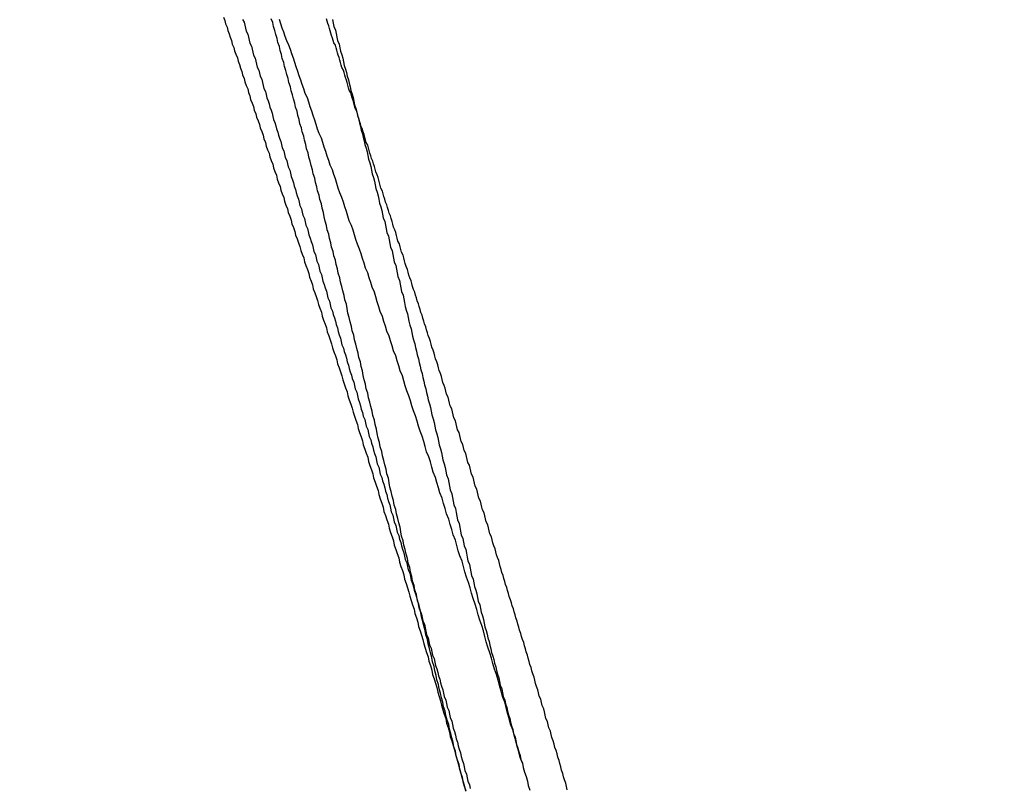
# Model space of a CAD drawing. Extents: x 1509 to 2059, y 94 to 774.
# Drawn here: x 1606 to 1620, y 595 to 605 of the extents above; entities that cross this region are included whole.
import ezdxf

# ---------------------------------------------------------------- set-up
doc = ezdxf.new("R2010")
doc.units = 0
doc.header["$LTSCALE"] = 10
doc.linetypes.add('AUSGEZOGEN', pattern=[0])
doc.linetypes.add('VERDECKT', pattern=[0.375, 0.25, -0.125])
doc.layers.get('0').update_dxf_attribs({"linetype": 'AUSGEZOGEN'})

# ---------------------------------------------------------------- blocks, each defined once
blk = doc.blocks.new('A$C280B0B55')
at = {"color": 1}
for points in [[(1217.98, 49.1626, 0), (1217.95, 49.2385, 0), (1217.93, 49.3143, 0), (1217.91, 49.39, 0), (1217.89, 49.4656, 0), (1217.87, 49.5411, 0), (1217.85, 49.6165, 0), (1217.82, 49.6918, 0), (1217.8, 49.767, 0), (1217.78, 49.8421, 0), (1217.76, 49.9171, 0), (1217.74, 49.992, 0), (1217.71, 50.0668, 0), (1217.69, 50.1415, 0), (1217.67, 50.2161, 0), (1217.65, 50.2906, 0), (1217.63, 50.365, 0), (1217.6, 50.4393, 0), (1217.58, 50.5135, 0), (1217.56, 50.5876, 0), (1217.54, 50.6615, 0), (1217.51, 50.7354, 0), (1217.49, 50.8092, 0), (1217.47, 50.8828, 0), (1217.45, 50.9564, 0), (1217.43, 51.0298, 0), (1217.4, 51.1031, 0), (1217.38, 51.1764, 0), (1217.36, 51.2495, 0), (1217.34, 51.3225, 0), (1217.31, 51.3954, 0), (1217.29, 51.4682, 0), (1217.27, 51.5409, 0), (1217.25, 51.6134, 0), (1217.22, 51.6859, 0), (1217.2, 51.7583, 0), (1217.18, 51.8305, 0), (1217.16, 51.9026, 0), (1217.13, 51.9747, 0), (1217.11, 52.0466, 0), (1217.09, 52.1184, 0), (1217.07, 52.1901, 0), (1217.04, 52.2616, 0), (1217.02, 52.3331, 0), (1217, 52.4044, 0), (1216.98, 52.4757, 0), (1216.95, 52.5468, 0), (1216.93, 52.6178, 0), (1216.91, 52.6887, 0), (1216.89, 52.7594, 0), (1216.86, 52.8301, 0), (1216.84, 52.9006, 0), (1216.82, 52.9711, 0), (1216.8, 53.0414, 0), (1216.77, 53.1116, 0), (1216.75, 53.1816, 0), (1216.73, 53.2516, 0), (1216.71, 53.3214, 0), (1216.68, 53.3911, 0), (1216.66, 53.4607, 0), (1216.64, 53.5302, 0), (1216.62, 53.5996, 0), (1216.59, 53.6688, 0), (1216.57, 53.7379, 0), (1216.55, 53.8069, 0), (1216.53, 53.8758, 0), (1216.5, 53.9445, 0), (1216.48, 54.0132, 0), (1216.46, 54.0817, 0), (1216.44, 54.15, 0), (1216.41, 54.2183, 0), (1216.39, 54.2864, 0), (1216.37, 54.3545, 0), (1216.35, 54.4223, 0), (1216.32, 54.4901, 0), (1216.3, 54.5577, 0), (1216.28, 54.6253, 0), (1216.26, 54.6926, 0), (1216.23, 54.7599, 0), (1216.21, 54.827, 0), (1216.19, 54.894, 0), (1216.17, 54.9609, 0), (1216.14, 55.0277, 0), (1216.12, 55.0943, 0), (1216.1, 55.1608, 0), (1216.08, 55.2272, 0), (1216.05, 55.2934, 0), (1216.03, 55.3595, 0), (1216.01, 55.4255, 0), (1215.99, 55.4913, 0), (1215.97, 55.5571, 0), (1215.94, 55.6226, 0), (1215.92, 55.6881, 0), (1215.9, 55.7534, 0), (1215.88, 55.8186, 0), (1215.85, 55.8837, 0), (1215.83, 55.9486, 0), (1215.81, 56.0134, 0), (1215.79, 56.078, 0), (1215.77, 56.1426, 0), (1215.74, 56.207, 0), (1215.72, 56.2712, 0), (1215.7, 56.3353, 0), (1215.68, 56.3993, 0), (1215.66, 56.4632, 0), (1215.63, 56.5269, 0), (1215.61, 56.5904, 0), (1215.59, 56.6539, 0), (1215.57, 56.7172, 0), (1215.55, 56.7804, 0), (1215.53, 56.8434, 0), (1215.5, 56.9063, 0), (1215.48, 56.969, 0), (1215.46, 57.0316, 0), (1215.44, 57.0941, 0), (1215.42, 57.1564, 0), (1215.4, 57.2186, 0), (1215.37, 57.2807, 0), (1215.35, 57.3426, 0), (1215.33, 57.4043, 0), (1215.31, 57.466, 0), (1215.29, 57.5274, 0), (1215.27, 57.5888, 0), (1215.25, 57.65, 0), (1215.22, 57.7111, 0), (1215.2, 57.772, 0), (1215.18, 57.8329, 0), (1215.16, 57.8937, 0), (1215.14, 57.9544, 0), (1215.12, 58.0149, 0), (1215.1, 58.0754, 0), (1215.08, 58.1357, 0), (1215.06, 58.1959, 0), (1215.03, 58.256, 0), (1215.01, 58.316, 0), (1214.99, 58.3759, 0), (1214.97, 58.4357, 0), (1214.95, 58.4954, 0), (1214.93, 58.5549, 0), (1214.91, 58.6143, 0), (1214.89, 58.6736, 0), (1214.87, 58.7328, 0), (1214.85, 58.7919, 0), (1214.83, 58.8508, 0), (1214.81, 58.9097, 0), (1214.78, 58.9684, 0), (1214.76, 59.0269, 0), (1214.74, 59.0854, 0), (1214.72, 59.1437, 0), (1214.7, 59.2019, 0), (1214.68, 59.26, 0)], [(1217.21, 48.7811, 0), (1217.2, 48.8414, 0), (1217.18, 48.9018, 0), (1217.16, 48.962, 0), (1217.15, 49.0223, 0), (1217.13, 49.0825, 0), (1217.12, 49.1426, 0), (1217.1, 49.2027, 0), (1217.08, 49.2629, 0), (1217.07, 49.3231, 0), (1217.05, 49.3834, 0), (1217.04, 49.4438, 0), (1217.02, 49.5042, 0), (1217.01, 49.5646, 0), (1216.99, 49.6251, 0), (1216.98, 49.6856, 0), (1216.96, 49.7462, 0), (1216.94, 49.8068, 0), (1216.93, 49.8675, 0), (1216.91, 49.9282, 0), (1216.9, 49.9889, 0), (1216.88, 50.0496, 0), (1216.87, 50.1104, 0), (1216.85, 50.1712, 0), (1216.84, 50.232, 0), (1216.82, 50.2929, 0), (1216.81, 50.3538, 0), (1216.79, 50.4147, 0), (1216.78, 50.4756, 0), (1216.76, 50.5366, 0), (1216.75, 50.5975, 0), (1216.73, 50.6585, 0), (1216.72, 50.7195, 0), (1216.7, 50.7805, 0), (1216.69, 50.8415, 0), (1216.67, 50.9025, 0), (1216.66, 50.9635, 0), (1216.64, 51.0245, 0), (1216.63, 51.0855, 0), (1216.61, 51.1465, 0), (1216.6, 51.2076, 0), (1216.58, 51.2686, 0), (1216.57, 51.3296, 0), (1216.55, 51.3906, 0), (1216.54, 51.4516, 0), (1216.52, 51.5126, 0), (1216.51, 51.5735, 0), (1216.49, 51.6345, 0), (1216.48, 51.6954, 0), (1216.46, 51.7563, 0), (1216.45, 51.8172, 0), (1216.43, 51.8781, 0), (1216.42, 51.939, 0), (1216.4, 51.9998, 0), (1216.39, 52.0606, 0), (1216.37, 52.1214, 0), (1216.36, 52.1821, 0), (1216.34, 52.2428, 0), (1216.33, 52.3035, 0), (1216.32, 52.3642, 0), (1216.3, 52.4248, 0), (1216.29, 52.4853, 0), (1216.27, 52.5458, 0), (1216.26, 52.6063, 0), (1216.24, 52.6668, 0), (1216.23, 52.7273, 0), (1216.21, 52.7878, 0), (1216.2, 52.8483, 0), (1216.18, 52.9089, 0), (1216.17, 52.9695, 0), (1216.16, 53.0302, 0), (1216.14, 53.0908, 0), (1216.13, 53.1515, 0), (1216.11, 53.2122, 0), (1216.1, 53.2729, 0), (1216.08, 53.3337, 0), (1216.07, 53.3944, 0), (1216.05, 53.4552, 0), (1216.04, 53.516, 0), (1216.02, 53.5767, 0), (1216.01, 53.6375, 0), (1216, 53.6983, 0), (1215.98, 53.7591, 0), (1215.97, 53.8199, 0), (1215.95, 53.8807, 0), (1215.94, 53.9415, 0), (1215.92, 54.0023, 0), (1215.91, 54.063, 0), (1215.89, 54.1238, 0), (1215.88, 54.1845, 0), (1215.86, 54.2453, 0), (1215.85, 54.306, 0), (1215.83, 54.3667, 0), (1215.82, 54.4274, 0), (1215.81, 54.488, 0), (1215.79, 54.5486, 0), (1215.78, 54.6093, 0), (1215.76, 54.6698, 0), (1215.75, 54.7304, 0), (1215.73, 54.7909, 0), (1215.72, 54.8514, 0), (1215.7, 54.9118, 0), (1215.69, 54.9722, 0), (1215.67, 55.0326, 0), (1215.66, 55.0929, 0), (1215.64, 55.1532, 0), (1215.63, 55.2134, 0), (1215.61, 55.2736, 0), (1215.6, 55.3337, 0), (1215.59, 55.3938, 0), (1215.57, 55.4539, 0), (1215.56, 55.5138, 0), (1215.54, 55.5737, 0), (1215.53, 55.6336, 0), (1215.51, 55.6934, 0), (1215.5, 55.7531, 0), (1215.48, 55.8128, 0), (1215.47, 55.8724, 0), (1215.45, 55.9319, 0), (1215.44, 55.9913, 0), (1215.42, 56.0507, 0), (1215.41, 56.11, 0), (1215.39, 56.1692, 0), (1215.38, 56.2284, 0), (1215.36, 56.2874, 0), (1215.35, 56.3464, 0), (1215.33, 56.4053, 0), (1215.32, 56.4641, 0), (1215.3, 56.5228, 0), (1215.29, 56.5814, 0), (1215.28, 56.6399, 0), (1215.26, 56.6983, 0), (1215.25, 56.7567, 0), (1215.23, 56.8149, 0), (1215.22, 56.873, 0), (1215.2, 56.931, 0), (1215.19, 56.9889, 0), (1215.17, 57.0467, 0), (1215.16, 57.1044, 0), (1215.14, 57.162, 0), (1215.13, 57.2195, 0), (1215.11, 57.2768, 0), (1215.1, 57.3341, 0), (1215.08, 57.3912, 0), (1215.07, 57.4482, 0), (1215.05, 57.505, 0), (1215.04, 57.5619, 0), (1215.02, 57.6186, 0), (1215.01, 57.6752, 0), (1214.99, 57.7317, 0), (1214.98, 57.7882, 0), (1214.96, 57.8445, 0), (1214.95, 57.9008, 0), (1214.93, 57.9569, 0), (1214.92, 58.013, 0), (1214.9, 58.0689, 0), (1214.89, 58.1247, 0), (1214.87, 58.1805, 0), (1214.86, 58.2361, 0), (1214.84, 58.2916, 0), (1214.83, 58.347, 0), (1214.81, 58.4023, 0), (1214.8, 58.4575, 0), (1214.78, 58.5126, 0), (1214.77, 58.5675, 0), (1214.75, 58.6223, 0), (1214.74, 58.677, 0), (1214.72, 58.7316, 0), (1214.71, 58.7861, 0), (1214.69, 58.8404, 0), (1214.68, 58.8946, 0), (1214.66, 58.9487, 0), (1214.65, 59.0026, 0), (1214.63, 59.0564, 0), (1214.62, 59.1101, 0), (1214.6, 59.1636, 0), (1214.59, 59.217, 0), (1214.57, 59.2703, 0)], [(1213.92, 59.2918, 0), (1213.94, 59.2465, 0), (1213.95, 59.2011, 0), (1213.97, 59.1556, 0), (1213.98, 59.11, 0), (1214, 59.0642, 0), (1214.01, 59.0183, 0), (1214.03, 58.9724, 0), (1214.04, 58.9262, 0), (1214.06, 58.88, 0), (1214.07, 58.8337, 0), (1214.09, 58.7872, 0), (1214.11, 58.7406, 0), (1214.12, 58.6939, 0), (1214.14, 58.6471, 0), (1214.15, 58.6002, 0), (1214.17, 58.5532, 0), (1214.18, 58.5061, 0), (1214.2, 58.4588, 0), (1214.21, 58.4114, 0), (1214.23, 58.364, 0), (1214.25, 58.3164, 0), (1214.26, 58.2687, 0), (1214.28, 58.2209, 0), (1214.29, 58.173, 0), (1214.31, 58.125, 0), (1214.33, 58.0769, 0), (1214.34, 58.0287, 0), (1214.36, 57.9803, 0), (1214.37, 57.9319, 0), (1214.39, 57.8834, 0), (1214.41, 57.8347, 0), (1214.42, 57.786, 0), (1214.44, 57.7372, 0), (1214.46, 57.6882, 0), (1214.47, 57.6392, 0), (1214.49, 57.5901, 0), (1214.5, 57.5408, 0), (1214.52, 57.4915, 0), (1214.54, 57.442, 0), (1214.55, 57.3925, 0), (1214.57, 57.3429, 0), (1214.59, 57.2932, 0), (1214.6, 57.2434, 0), (1214.62, 57.1934, 0), (1214.64, 57.1434, 0), (1214.65, 57.0933, 0), (1214.67, 57.0432, 0), (1214.69, 56.9929, 0), (1214.7, 56.9425, 0), (1214.72, 56.892, 0), (1214.74, 56.8415, 0), (1214.75, 56.7909, 0), (1214.77, 56.7401, 0), (1214.79, 56.6893, 0), (1214.8, 56.6384, 0), (1214.82, 56.5874, 0), (1214.84, 56.5363, 0), (1214.85, 56.4852, 0), (1214.87, 56.4339, 0), (1214.89, 56.3826, 0), (1214.9, 56.3312, 0), (1214.92, 56.2797, 0), (1214.94, 56.2281, 0), (1214.96, 56.1765, 0), (1214.97, 56.1247, 0), (1214.99, 56.0729, 0), (1215.01, 56.0209, 0), (1215.02, 55.9689, 0), (1215.04, 55.9168, 0), (1215.06, 55.8646, 0), (1215.08, 55.8123, 0), (1215.09, 55.7599, 0), (1215.11, 55.7074, 0), (1215.13, 55.6548, 0), (1215.14, 55.6022, 0), (1215.16, 55.5494, 0), (1215.18, 55.4966, 0), (1215.2, 55.4436, 0), (1215.21, 55.3906, 0), (1215.23, 55.3375, 0), (1215.25, 55.2843, 0), (1215.26, 55.2311, 0), (1215.28, 55.1777, 0), (1215.3, 55.1243, 0), (1215.32, 55.0707, 0), (1215.33, 55.0171, 0), (1215.35, 54.9634, 0), (1215.37, 54.9096, 0), (1215.39, 54.8558, 0), (1215.4, 54.8018, 0), (1215.42, 54.7478, 0), (1215.44, 54.6937, 0), (1215.46, 54.6395, 0), (1215.47, 54.5852, 0), (1215.49, 54.5309, 0), (1215.51, 54.4764, 0), (1215.53, 54.4219, 0), (1215.54, 54.3673, 0), (1215.56, 54.3126, 0), (1215.58, 54.2579, 0), (1215.6, 54.203, 0), (1215.61, 54.1481, 0), (1215.63, 54.0931, 0), (1215.65, 54.038, 0), (1215.67, 53.9829, 0), (1215.68, 53.9277, 0), (1215.7, 53.8723, 0), (1215.72, 53.817, 0), (1215.74, 53.7615, 0), (1215.75, 53.706, 0), (1215.77, 53.6504, 0), (1215.79, 53.5947, 0), (1215.81, 53.5389, 0), (1215.82, 53.4831, 0), (1215.84, 53.4272, 0), (1215.86, 53.3712, 0), (1215.88, 53.3152, 0), (1215.89, 53.2591, 0), (1215.91, 53.2029, 0), (1215.93, 53.1466, 0), (1215.95, 53.0903, 0), (1215.96, 53.0339, 0), (1215.98, 52.9774, 0), (1216, 52.9208, 0), (1216.02, 52.8642, 0), (1216.03, 52.8075, 0), (1216.05, 52.7508, 0), (1216.07, 52.694, 0), (1216.09, 52.6371, 0), (1216.1, 52.5801, 0), (1216.12, 52.5231, 0), (1216.14, 52.466, 0), (1216.16, 52.4088, 0), (1216.17, 52.3516, 0), (1216.19, 52.2943, 0), (1216.21, 52.2369, 0), (1216.23, 52.1795, 0), (1216.24, 52.122, 0), (1216.26, 52.0645, 0), (1216.28, 52.0069, 0), (1216.3, 51.9492, 0), (1216.31, 51.8914, 0), (1216.33, 51.8336, 0), (1216.35, 51.7758, 0), (1216.37, 51.7178, 0), (1216.38, 51.6599, 0), (1216.4, 51.6018, 0), (1216.42, 51.5437, 0), (1216.44, 51.4855, 0), (1216.45, 51.4273, 0), (1216.47, 51.369, 0), (1216.49, 51.3106, 0), (1216.51, 51.2522, 0), (1216.52, 51.1938, 0), (1216.54, 51.1352, 0), (1216.56, 51.0766, 0), (1216.57, 51.018, 0), (1216.59, 50.9592, 0), (1216.61, 50.9004, 0), (1216.63, 50.8415, 0), (1216.64, 50.7825, 0), (1216.66, 50.7234, 0), (1216.68, 50.6642, 0), (1216.7, 50.6049, 0), (1216.71, 50.5456, 0), (1216.73, 50.4861, 0), (1216.75, 50.4266, 0), (1216.76, 50.367, 0), (1216.78, 50.3073, 0), (1216.8, 50.2475, 0), (1216.82, 50.1877, 0), (1216.83, 50.1278, 0), (1216.85, 50.0677, 0), (1216.87, 50.0076, 0), (1216.88, 49.9474, 0), (1216.9, 49.8872, 0), (1216.92, 49.8268, 0), (1216.94, 49.7664, 0), (1216.95, 49.7059, 0), (1216.97, 49.6453, 0), (1216.99, 49.5846, 0), (1217, 49.5238, 0), (1217.02, 49.463, 0), (1217.04, 49.4021, 0), (1217.06, 49.341, 0), (1217.07, 49.28, 0), (1217.09, 49.2188, 0), (1217.11, 49.1575, 0), (1217.12, 49.0962, 0), (1217.14, 49.0348, 0), (1217.16, 48.9733, 0), (1217.17, 48.9118, 0), (1217.19, 48.8501, 0), (1217.21, 48.7884, 0)], [(1218.59, 48.8002, 0), (1218.58, 48.8448, 0), (1218.57, 48.8894, 0), (1218.55, 48.9339, 0), (1218.54, 48.9784, 0), (1218.53, 49.0228, 0), (1218.51, 49.0672, 0), (1218.5, 49.1115, 0), (1218.49, 49.1558, 0), (1218.48, 49.2, 0), (1218.46, 49.2442, 0), (1218.45, 49.2883, 0), (1218.44, 49.3324, 0), (1218.42, 49.3764, 0), (1218.41, 49.4204, 0), (1218.4, 49.4643, 0), (1218.38, 49.5081, 0), (1218.37, 49.5519, 0), (1218.36, 49.5957, 0), (1218.34, 49.6394, 0), (1218.33, 49.683, 0), (1218.32, 49.7266, 0), (1218.3, 49.7702, 0), (1218.29, 49.8137, 0), (1218.28, 49.8571, 0), (1218.27, 49.9005, 0), (1218.25, 49.9438, 0), (1218.24, 49.987, 0), (1218.23, 50.0302, 0), (1218.21, 50.0734, 0), (1218.2, 50.1165, 0), (1218.19, 50.1595, 0), (1218.17, 50.2025, 0), (1218.16, 50.2454, 0), (1218.15, 50.2883, 0), (1218.14, 50.3311, 0), (1218.12, 50.3738, 0), (1218.11, 50.4165, 0), (1218.1, 50.4591, 0), (1218.08, 50.5017, 0), (1218.07, 50.5442, 0), (1218.06, 50.5867, 0), (1218.05, 50.629, 0), (1218.03, 50.6714, 0), (1218.02, 50.7136, 0), (1218.01, 50.7558, 0), (1218, 50.798, 0), (1217.98, 50.8401, 0), (1217.97, 50.8821, 0), (1217.96, 50.9241, 0), (1217.94, 50.966, 0), (1217.93, 51.0078, 0), (1217.92, 51.0496, 0), (1217.91, 51.0913, 0), (1217.89, 51.1329, 0), (1217.88, 51.1745, 0), (1217.87, 51.216, 0), (1217.86, 51.2575, 0), (1217.84, 51.2989, 0), (1217.83, 51.3402, 0), (1217.82, 51.3815, 0), (1217.8, 51.4227, 0), (1217.79, 51.4638, 0), (1217.78, 51.5049, 0), (1217.77, 51.5459, 0), (1217.75, 51.5868, 0), (1217.74, 51.6277, 0), (1217.73, 51.6685, 0), (1217.72, 51.7092, 0), (1217.7, 51.7499, 0), (1217.69, 51.7905, 0), (1217.68, 51.831, 0), (1217.67, 51.8715, 0), (1217.66, 51.9119, 0), (1217.64, 51.9523, 0), (1217.63, 51.9927, 0), (1217.62, 52.0331, 0), (1217.61, 52.0735, 0), (1217.59, 52.1139, 0), (1217.58, 52.1543, 0), (1217.57, 52.1948, 0), (1217.56, 52.2352, 0), (1217.54, 52.2756, 0), (1217.53, 52.3161, 0), (1217.52, 52.3565, 0), (1217.51, 52.397, 0), (1217.49, 52.4374, 0), (1217.48, 52.4779, 0), (1217.47, 52.5184, 0), (1217.46, 52.5588, 0), (1217.44, 52.5993, 0), (1217.43, 52.6397, 0), (1217.42, 52.6802, 0), (1217.41, 52.7206, 0), (1217.39, 52.7611, 0), (1217.38, 52.8015, 0), (1217.37, 52.842, 0), (1217.36, 52.8824, 0), (1217.34, 52.9229, 0), (1217.33, 52.9633, 0), (1217.32, 53.0037, 0), (1217.31, 53.0442, 0), (1217.29, 53.0846, 0), (1217.28, 53.125, 0), (1217.27, 53.1654, 0), (1217.26, 53.2058, 0), (1217.24, 53.2462, 0), (1217.23, 53.2866, 0), (1217.22, 53.3269, 0), (1217.21, 53.3673, 0), (1217.19, 53.4076, 0), (1217.18, 53.448, 0), (1217.17, 53.4883, 0), (1217.15, 53.5286, 0), (1217.14, 53.5689, 0), (1217.13, 53.6092, 0), (1217.12, 53.6495, 0), (1217.1, 53.6898, 0), (1217.09, 53.73, 0), (1217.08, 53.7702, 0), (1217.07, 53.8104, 0), (1217.05, 53.8506, 0), (1217.04, 53.8908, 0), (1217.03, 53.931, 0), (1217.02, 53.9711, 0), (1217, 54.0113, 0), (1216.99, 54.0514, 0), (1216.98, 54.0915, 0), (1216.97, 54.1315, 0), (1216.95, 54.1716, 0), (1216.94, 54.2116, 0), (1216.93, 54.2516, 0), (1216.92, 54.2916, 0), (1216.9, 54.3316, 0), (1216.89, 54.3715, 0), (1216.88, 54.4114, 0), (1216.87, 54.4513, 0), (1216.85, 54.4912, 0), (1216.84, 54.531, 0), (1216.83, 54.5709, 0), (1216.82, 54.6107, 0), (1216.8, 54.6504, 0), (1216.79, 54.6901, 0), (1216.78, 54.7299, 0), (1216.77, 54.7695, 0), (1216.75, 54.8092, 0), (1216.74, 54.8488, 0), (1216.73, 54.8884, 0), (1216.72, 54.928, 0), (1216.7, 54.9675, 0), (1216.69, 55.007, 0), (1216.68, 55.0465, 0), (1216.67, 55.0859, 0), (1216.65, 55.1253, 0), (1216.64, 55.1647, 0), (1216.63, 55.204, 0), (1216.62, 55.2433, 0), (1216.6, 55.2825, 0), (1216.59, 55.3218, 0), (1216.58, 55.361, 0), (1216.57, 55.4001, 0), (1216.55, 55.4392, 0), (1216.54, 55.4783, 0), (1216.53, 55.5173, 0), (1216.52, 55.5563, 0), (1216.5, 55.5953, 0), (1216.49, 55.6342, 0), (1216.48, 55.6731, 0), (1216.47, 55.7119, 0), (1216.45, 55.7507, 0), (1216.44, 55.7895, 0), (1216.43, 55.8282, 0), (1216.42, 55.8669, 0), (1216.4, 55.9055, 0), (1216.39, 55.9441, 0), (1216.38, 55.9826, 0), (1216.37, 56.0211, 0), (1216.36, 56.0596, 0), (1216.34, 56.098, 0), (1216.33, 56.1363, 0), (1216.32, 56.1746, 0), (1216.31, 56.2129, 0), (1216.29, 56.2511, 0), (1216.28, 56.2892, 0), (1216.27, 56.3273, 0), (1216.26, 56.3654, 0), (1216.25, 56.4034, 0), (1216.23, 56.4414, 0), (1216.22, 56.4793, 0), (1216.21, 56.5171, 0), (1216.2, 56.5549, 0), (1216.19, 56.5927, 0), (1216.17, 56.6304, 0), (1216.16, 56.668, 0), (1216.15, 56.7056, 0), (1216.14, 56.7431, 0), (1216.12, 56.7806, 0), (1216.11, 56.818, 0), (1216.1, 56.8554, 0), (1216.09, 56.8927, 0), (1216.08, 56.93, 0), (1216.06, 56.9672, 0), (1216.05, 57.0043, 0), (1216.04, 57.0414, 0), (1216.03, 57.0784, 0), (1216.02, 57.1153, 0), (1216.01, 57.1522, 0), (1215.99, 57.1891, 0), (1215.98, 57.2258, 0), (1215.97, 57.2625, 0), (1215.96, 57.2992, 0), (1215.95, 57.3358, 0), (1215.93, 57.3723, 0), (1215.92, 57.4088, 0), (1215.91, 57.4452, 0), (1215.9, 57.4815, 0), (1215.89, 57.5177, 0), (1215.88, 57.5539, 0), (1215.86, 57.5901, 0), (1215.85, 57.6261, 0), (1215.84, 57.6621, 0), (1215.83, 57.698, 0), (1215.82, 57.7339, 0), (1215.81, 57.7697, 0), (1215.79, 57.8054, 0), (1215.78, 57.8411, 0), (1215.77, 57.8766, 0), (1215.76, 57.9121, 0), (1215.75, 57.9476, 0), (1215.74, 57.9829, 0), (1215.73, 58.0182, 0), (1215.71, 58.0534, 0), (1215.7, 58.0886, 0), (1215.69, 58.1237, 0), (1215.68, 58.1586, 0), (1215.67, 58.1936, 0), (1215.66, 58.2284, 0), (1215.65, 58.2632, 0), (1215.63, 58.2979, 0), (1215.62, 58.3325, 0), (1215.61, 58.367, 0), (1215.6, 58.4015, 0), (1215.59, 58.4358, 0), (1215.58, 58.4701, 0), (1215.57, 58.5044, 0), (1215.56, 58.5385, 0), (1215.55, 58.5726, 0), (1215.53, 58.6065, 0), (1215.52, 58.6404, 0), (1215.51, 58.6742, 0), (1215.5, 58.708, 0), (1215.49, 58.7416, 0), (1215.48, 58.7752, 0), (1215.47, 58.8087, 0), (1215.46, 58.8421, 0), (1215.45, 58.8754, 0), (1215.44, 58.9086, 0), (1215.42, 58.9417, 0), (1215.41, 58.9748, 0), (1215.4, 59.0077, 0), (1215.39, 59.0406, 0), (1215.38, 59.0734, 0), (1215.37, 59.1061, 0), (1215.36, 59.1387, 0), (1215.35, 59.1712, 0), (1215.34, 59.2036, 0), (1215.33, 59.236, 0), (1215.32, 59.2682, 0)], [(1214.18, 59.2606, 0), (1214.2, 59.2207, 0), (1214.21, 59.1808, 0), (1214.22, 59.1407, 0), (1214.23, 59.1006, 0), (1214.25, 59.0603, 0), (1214.26, 59.02, 0), (1214.27, 58.9796, 0), (1214.28, 58.9391, 0), (1214.3, 58.8986, 0), (1214.31, 58.8579, 0), (1214.32, 58.8172, 0), (1214.33, 58.7764, 0), (1214.35, 58.7355, 0), (1214.36, 58.6945, 0), (1214.37, 58.6535, 0), (1214.38, 58.6123, 0), (1214.4, 58.5711, 0), (1214.41, 58.5298, 0), (1214.42, 58.4885, 0), (1214.44, 58.447, 0), (1214.45, 58.4055, 0), (1214.46, 58.3639, 0), (1214.47, 58.3222, 0), (1214.49, 58.2805, 0), (1214.5, 58.2387, 0), (1214.51, 58.1968, 0), (1214.53, 58.1548, 0), (1214.54, 58.1127, 0), (1214.55, 58.0706, 0), (1214.57, 58.0285, 0), (1214.58, 57.9862, 0), (1214.59, 57.9439, 0), (1214.6, 57.9015, 0), (1214.62, 57.859, 0), (1214.63, 57.8165, 0), (1214.64, 57.7739, 0), (1214.66, 57.7312, 0), (1214.67, 57.6885, 0), (1214.68, 57.6457, 0), (1214.7, 57.6028, 0), (1214.71, 57.5599, 0), (1214.72, 57.5169, 0), (1214.74, 57.4739, 0), (1214.75, 57.4308, 0), (1214.76, 57.3876, 0), (1214.78, 57.3443, 0), (1214.79, 57.301, 0), (1214.8, 57.2577, 0), (1214.82, 57.2143, 0), (1214.83, 57.1708, 0), (1214.84, 57.1272, 0), (1214.86, 57.0836, 0), (1214.87, 57.04, 0), (1214.88, 56.9963, 0), (1214.9, 56.9525, 0), (1214.91, 56.9087, 0), (1214.92, 56.8648, 0), (1214.94, 56.8208, 0), (1214.95, 56.7769, 0), (1214.96, 56.7328, 0), (1214.98, 56.6887, 0), (1214.99, 56.6446, 0), (1215, 56.6004, 0), (1215.02, 56.5561, 0), (1215.03, 56.5118, 0), (1215.04, 56.4674, 0), (1215.06, 56.423, 0), (1215.07, 56.3786, 0), (1215.08, 56.3341, 0), (1215.1, 56.2895, 0), (1215.11, 56.2449, 0), (1215.13, 56.2003, 0), (1215.14, 56.1556, 0), (1215.15, 56.1109, 0), (1215.17, 56.0661, 0), (1215.18, 56.0213, 0), (1215.19, 55.9764, 0), (1215.21, 55.9315, 0), (1215.22, 55.8865, 0), (1215.23, 55.8415, 0), (1215.25, 55.7965, 0), (1215.26, 55.7514, 0), (1215.27, 55.7063, 0), (1215.29, 55.6612, 0), (1215.3, 55.616, 0), (1215.32, 55.5707, 0), (1215.33, 55.5255, 0), (1215.34, 55.4801, 0), (1215.36, 55.4348, 0), (1215.37, 55.3894, 0), (1215.38, 55.344, 0), (1215.4, 55.2985, 0), (1215.41, 55.2531, 0), (1215.43, 55.2075, 0), (1215.44, 55.162, 0), (1215.45, 55.1164, 0), (1215.47, 55.0708, 0), (1215.48, 55.0251, 0), (1215.49, 54.9794, 0), (1215.51, 54.9337, 0), (1215.52, 54.888, 0), (1215.53, 54.8422, 0), (1215.55, 54.7964, 0), (1215.56, 54.7506, 0), (1215.58, 54.7047, 0), (1215.59, 54.6589, 0), (1215.6, 54.613, 0), (1215.62, 54.567, 0), (1215.63, 54.5211, 0), (1215.64, 54.4751, 0), (1215.66, 54.4291, 0), (1215.67, 54.383, 0), (1215.69, 54.337, 0), (1215.7, 54.2909, 0), (1215.71, 54.2448, 0), (1215.73, 54.1987, 0), (1215.74, 54.1526, 0), (1215.75, 54.1064, 0), (1215.77, 54.0603, 0), (1215.78, 54.0141, 0), (1215.79, 53.9678, 0), (1215.81, 53.9216, 0), (1215.82, 53.8754, 0), (1215.84, 53.8291, 0), (1215.85, 53.7828, 0), (1215.86, 53.7366, 0), (1215.88, 53.6903, 0), (1215.89, 53.6439, 0), (1215.9, 53.5976, 0), (1215.92, 53.5513, 0), (1215.93, 53.5049, 0), (1215.95, 53.4585, 0), (1215.96, 53.4122, 0), (1215.97, 53.3658, 0), (1215.99, 53.3194, 0), (1216, 53.273, 0), (1216.01, 53.2266, 0), (1216.03, 53.1802, 0), (1216.04, 53.1337, 0), (1216.05, 53.0873, 0), (1216.07, 53.0409, 0), (1216.08, 52.9944, 0), (1216.1, 52.948, 0), (1216.11, 52.9015, 0), (1216.12, 52.8551, 0), (1216.14, 52.8086, 0), (1216.15, 52.7621, 0), (1216.16, 52.7157, 0), (1216.18, 52.6692, 0), (1216.19, 52.6228, 0), (1216.2, 52.5763, 0), (1216.22, 52.5298, 0), (1216.23, 52.4834, 0), (1216.24, 52.4369, 0), (1216.26, 52.3904, 0), (1216.27, 52.344, 0), (1216.28, 52.2975, 0), (1216.3, 52.2511, 0), (1216.31, 52.2047, 0), (1216.33, 52.1582, 0), (1216.34, 52.1118, 0), (1216.35, 52.0654, 0), (1216.37, 52.019, 0), (1216.38, 51.9726, 0), (1216.39, 51.9262, 0), (1216.41, 51.8798, 0), (1216.42, 51.8334, 0), (1216.43, 51.787, 0), (1216.45, 51.7407, 0), (1216.46, 51.6943, 0), (1216.47, 51.648, 0), (1216.49, 51.6017, 0), (1216.5, 51.5553, 0), (1216.51, 51.5091, 0), (1216.53, 51.4628, 0), (1216.54, 51.4165, 0), (1216.55, 51.3703, 0), (1216.57, 51.324, 0), (1216.58, 51.2778, 0), (1216.59, 51.2316, 0), (1216.61, 51.1854, 0), (1216.62, 51.1393, 0), (1216.63, 51.0931, 0), (1216.65, 51.0469, 0), (1216.66, 51.0007, 0), (1216.67, 50.9543, 0), (1216.68, 50.908, 0), (1216.7, 50.8616, 0), (1216.71, 50.8151, 0), (1216.72, 50.7686, 0), (1216.74, 50.722, 0), (1216.75, 50.6754, 0), (1216.76, 50.6288, 0), (1216.78, 50.582, 0), (1216.79, 50.5353, 0), (1216.8, 50.4885, 0), (1216.82, 50.4416, 0), (1216.83, 50.3947, 0), (1216.84, 50.3477, 0), (1216.86, 50.3007, 0), (1216.87, 50.2536, 0), (1216.88, 50.2065, 0), (1216.9, 50.1594, 0), (1216.91, 50.1122, 0), (1216.92, 50.0649, 0), (1216.94, 50.0176, 0), (1216.95, 49.9702, 0), (1216.96, 49.9228, 0), (1216.98, 49.8754, 0), (1216.99, 49.8279, 0), (1217, 49.7803, 0), (1217.02, 49.7327, 0), (1217.03, 49.6851, 0), (1217.04, 49.6374, 0), (1217.06, 49.5897, 0), (1217.07, 49.5419, 0), (1217.08, 49.4941, 0), (1217.1, 49.4462, 0), (1217.11, 49.3982, 0), (1217.12, 49.3503, 0), (1217.14, 49.3023, 0), (1217.15, 49.2542, 0), (1217.16, 49.2061, 0), (1217.18, 49.1579, 0), (1217.19, 49.1097, 0), (1217.2, 49.0615, 0), (1217.22, 49.0132, 0), (1217.23, 48.9648, 0), (1217.24, 48.9164, 0), (1217.26, 48.868, 0), (1217.27, 48.8195, 0)]]:
    blk.add_polyline3d(points, dxfattribs=at)
at = {"color": 3}
for points in [[(1215.4, 59.2584, 0), (1215.41, 59.2109, 0), (1215.42, 59.1633, 0), (1215.44, 59.1156, 0), (1215.45, 59.0678, 0), (1215.46, 59.02, 0), (1215.47, 58.9721, 0), (1215.49, 58.9242, 0), (1215.5, 58.8762, 0), (1215.51, 58.8282, 0), (1215.53, 58.78, 0), (1215.54, 58.7319, 0), (1215.55, 58.6836, 0), (1215.56, 58.6354, 0), (1215.58, 58.587, 0), (1215.59, 58.5386, 0), (1215.6, 58.4902, 0), (1215.62, 58.4417, 0), (1215.63, 58.3931, 0), (1215.64, 58.3445, 0), (1215.65, 58.2959, 0), (1215.67, 58.2472, 0), (1215.68, 58.1984, 0), (1215.69, 58.1496, 0), (1215.7, 58.1008, 0), (1215.72, 58.0519, 0), (1215.73, 58.003, 0), (1215.74, 57.954, 0), (1215.76, 57.905, 0), (1215.77, 57.8559, 0), (1215.78, 57.8068, 0), (1215.79, 57.7577, 0), (1215.81, 57.7085, 0), (1215.82, 57.6593, 0), (1215.83, 57.61, 0), (1215.84, 57.5607, 0), (1215.86, 57.5114, 0), (1215.87, 57.462, 0), (1215.88, 57.4126, 0), (1215.89, 57.3632, 0), (1215.91, 57.3137, 0), (1215.92, 57.2642, 0), (1215.93, 57.2147, 0), (1215.94, 57.1651, 0), (1215.96, 57.1155, 0), (1215.97, 57.0659, 0), (1215.98, 57.0162, 0), (1215.99, 56.9666, 0), (1216.01, 56.9169, 0), (1216.02, 56.8671, 0), (1216.03, 56.8174, 0), (1216.04, 56.7676, 0), (1216.06, 56.7178, 0), (1216.07, 56.668, 0), (1216.08, 56.6181, 0), (1216.09, 56.5683, 0), (1216.11, 56.5184, 0), (1216.12, 56.4685, 0), (1216.13, 56.4186, 0), (1216.14, 56.3686, 0), (1216.16, 56.3187, 0), (1216.17, 56.2687, 0), (1216.18, 56.2187, 0), (1216.19, 56.1688, 0), (1216.21, 56.1187, 0), (1216.22, 56.0687, 0), (1216.23, 56.0186, 0), (1216.24, 55.9685, 0), (1216.26, 55.9183, 0), (1216.27, 55.8681, 0), (1216.28, 55.8179, 0), (1216.29, 55.7676, 0), (1216.31, 55.7172, 0), (1216.32, 55.6669, 0), (1216.33, 55.6165, 0), (1216.34, 55.5661, 0), (1216.36, 55.5156, 0), (1216.37, 55.4651, 0), (1216.38, 55.4146, 0), (1216.39, 55.3641, 0), (1216.4, 55.3135, 0), (1216.42, 55.2629, 0), (1216.43, 55.2123, 0), (1216.44, 55.1616, 0), (1216.45, 55.111, 0), (1216.47, 55.0603, 0), (1216.48, 55.0095, 0), (1216.49, 54.9588, 0), (1216.5, 54.908, 0), (1216.52, 54.8572, 0), (1216.53, 54.8064, 0), (1216.54, 54.7556, 0), (1216.55, 54.7048, 0), (1216.57, 54.6539, 0), (1216.58, 54.6031, 0), (1216.59, 54.5522, 0), (1216.6, 54.5013, 0), (1216.62, 54.4504, 0), (1216.63, 54.3995, 0), (1216.64, 54.3485, 0), (1216.65, 54.2976, 0), (1216.67, 54.2466, 0), (1216.68, 54.1957, 0), (1216.69, 54.1447, 0), (1216.7, 54.0938, 0), (1216.72, 54.0428, 0), (1216.73, 53.9918, 0), (1216.74, 53.9408, 0), (1216.75, 53.8898, 0), (1216.77, 53.8389, 0), (1216.78, 53.7879, 0), (1216.79, 53.7369, 0), (1216.8, 53.6859, 0), (1216.82, 53.6349, 0), (1216.83, 53.584, 0), (1216.84, 53.533, 0), (1216.85, 53.482, 0), (1216.87, 53.4311, 0), (1216.88, 53.3801, 0), (1216.89, 53.3292, 0), (1216.9, 53.2783, 0), (1216.92, 53.2274, 0), (1216.93, 53.1765, 0), (1216.94, 53.1256, 0), (1216.95, 53.0747, 0), (1216.97, 53.0238, 0), (1216.98, 52.973, 0), (1216.99, 52.9221, 0), (1217, 52.8713, 0), (1217.02, 52.8205, 0), (1217.03, 52.7697, 0), (1217.04, 52.719, 0), (1217.05, 52.6682, 0), (1217.07, 52.6175, 0), (1217.08, 52.5668, 0), (1217.09, 52.5161, 0), (1217.1, 52.4655, 0), (1217.12, 52.4149, 0), (1217.13, 52.3643, 0), (1217.14, 52.3137, 0), (1217.15, 52.2632, 0), (1217.17, 52.2127, 0), (1217.18, 52.1622, 0), (1217.19, 52.1117, 0), (1217.21, 52.0613, 0), (1217.22, 52.0109, 0), (1217.23, 51.9606, 0), (1217.24, 51.9103, 0), (1217.26, 51.86, 0), (1217.27, 51.8098, 0), (1217.28, 51.7596, 0), (1217.29, 51.7094, 0), (1217.31, 51.6593, 0), (1217.32, 51.6092, 0), (1217.33, 51.5592, 0), (1217.35, 51.5092, 0), (1217.36, 51.4592, 0), (1217.37, 51.4093, 0), (1217.38, 51.3594, 0), (1217.4, 51.3096, 0), (1217.41, 51.2599, 0), (1217.42, 51.2101, 0), (1217.44, 51.1605, 0), (1217.45, 51.1108, 0), (1217.46, 51.0613, 0), (1217.47, 51.0118, 0), (1217.49, 50.9623, 0), (1217.5, 50.9129, 0), (1217.51, 50.8635, 0), (1217.53, 50.8142, 0), (1217.54, 50.7649, 0), (1217.55, 50.7156, 0), (1217.56, 50.6662, 0), (1217.58, 50.6167, 0), (1217.59, 50.5672, 0), (1217.6, 50.5176, 0), (1217.62, 50.468, 0), (1217.63, 50.4182, 0), (1217.64, 50.3685, 0), (1217.66, 50.3187, 0), (1217.67, 50.2688, 0), (1217.68, 50.2189, 0), (1217.7, 50.1689, 0), (1217.71, 50.1189, 0), (1217.72, 50.0689, 0), (1217.74, 50.0188, 0), (1217.75, 49.9687, 0), (1217.77, 49.9185, 0), (1217.78, 49.8683, 0), (1217.79, 49.8181, 0), (1217.81, 49.7678, 0), (1217.82, 49.7175, 0), (1217.83, 49.6672, 0), (1217.85, 49.6168, 0), (1217.86, 49.5664, 0), (1217.88, 49.516, 0), (1217.89, 49.4656, 0), (1217.9, 49.4151, 0), (1217.92, 49.3647, 0), (1217.93, 49.3142, 0), (1217.95, 49.2637, 0), (1217.96, 49.2132, 0), (1217.98, 49.1626, 0)], [(1217.98, 49.1626, 0), (1217.99, 49.1016, 0), (1218.01, 49.0404, 0), (1218.03, 48.9792, 0), (1218.05, 48.918, 0), (1218.06, 48.8566, 0), (1218.08, 48.7952, 0)]]:
    blk.add_polyline3d(points, dxfattribs=at)
at = {"color": 1, "linetype": 'VERDECKT'}
for radius in [59, 57, 55.70676, 55.26331, 53.5]:
    blk.add_circle((1178.89351, 63), radius, dxfattribs=at)
at = {"color": 3, "linetype": 'AUSGEZOGEN', "extrusion": (0, -2e-16, -1)}
blk.add_circle((-1178.89351, 63), 54, dxfattribs=at)
at = {"color": 3, "linetype": 'AUSGEZOGEN'}
blk.add_circle((1178.89351, 63), 53.22502, dxfattribs=at)

msp = doc.modelspace()

# ---------------------------------------------------------------- block references
msp.add_blockref('A$C280B0B55', (395.262, 545.939))

doc.saveas('drawing.dxf')
